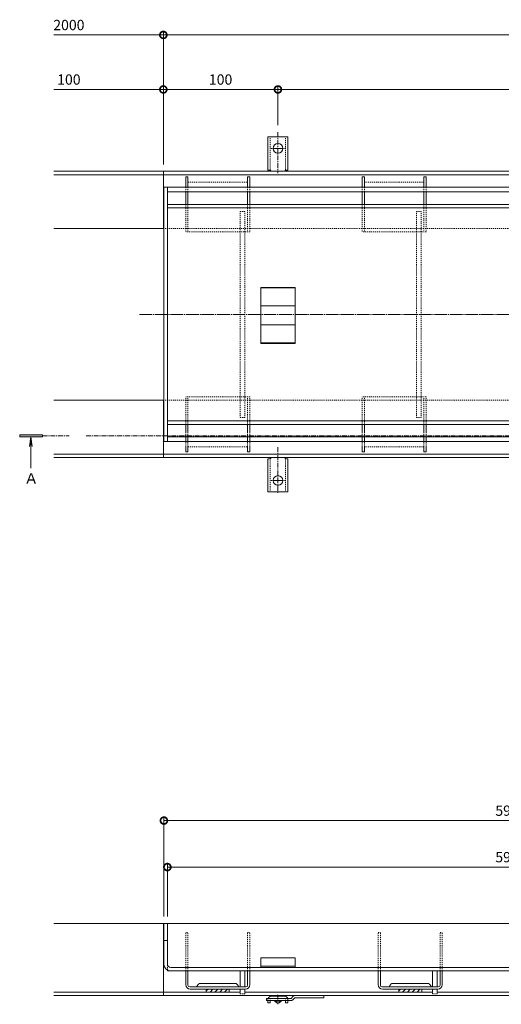
# Model space of a CAD drawing. Units: millimetres. Extents: x 3188 to 5030, y -228 to 1013.
# Drawn here: x 3188 to 3609, y 19 to 879 of the extents above; entities that cross this region are included whole.
import ezdxf

# ---------------------------------------------------------------- set-up
doc = ezdxf.new("R2010")
doc.units = ezdxf.units.MM
for name, pattern in [('中心線（短）', [6.773333, 4.233333, -0.846667, 0.846667, -0.846667]), ('中心線（長）', [13.546667, 11.006667, -0.846667, 0.846667, -0.846667]), ('点線（標準）', [1.693333, 0.846667, -0.846667])]:
    doc.linetypes.add(name, pattern=pattern)
for name, color, linetype, lineweight in [('アンカー', 2, 'Continuous', 9), ('スリット蓋', 3, 'Continuous', 9), ('ホルダー', 4, 'Continuous', 9), ('モルタル止め', 3, 'Continuous', 9), ('寸法', 7, 'Continuous', 9), ('寸法 @ 3', 7, 'Continuous', 9), ('枠', 7, 'Continuous', 9), ('目地', 6, 'Continuous', 9), ('矢視', 7, 'Continuous', 9)]:
    doc.layers.add(name, color=color, linetype=linetype, lineweight=lineweight)
doc.layers.add('補強材', color=30, linetype='Continuous')
doc.styles.add('(K)MSゴシック', font='txt')
doc.styles.add('ＭＳ ゴシック', font='txt')
doc.dimstyles.new('KAD-1', dxfattribs={"dimtxt": 3, "dimasz": 4, "dimexe": 1, "dimexo": 2, "dimgap": 1, "dimtad": 1, "dimdec": 1, "dimdsep": 46, "dimtxsty": '(K)MSゴシック', "dimblk": 'DOTSMALL', "dimcen": 0, "dimclrd": 7, "dimclre": 256, "dimclrt": 2, "dimadec": 0, "dimazin": 0, "dimtfac": 1, "dimtdec": 1, "dimtmove": 0, "dimatfit": 3, "dimldrblk": 'DOTSMALL', "dimfxl": 1, "dimtfill": 1, "dimlwd": 9, "dimlwe": -1, "dimarcsym": 0})

# ---------------------------------------------------------------- blocks, each defined once
blk = doc.blocks.new('_DotSmall')
at = {"color": 0, "linetype": 'ByBlock', "const_width": 0.5}
blk.add_lwpolyline([(-0.0625, 0, 1), (0.0625, 0, 1)], format="xyb", close=True, dxfattribs=at)
blk = doc.blocks.new('*D53')
at = {"layer": 'Defpoints', "color": 0}
for p in [(3913.15, 179.58), (3314.15, 89.86), (3913.15, 89.86)]:
    blk.add_point(p, dxfattribs=at)
at = {"layer": '寸法 @ 3'}
for p, q in [((3314.15, 95.86), (3314.15, 182.58)), ((3913.15, 95.86), (3913.15, 182.58))]:
    blk.add_line(p, q, dxfattribs=at)
at = {"layer": '寸法 @ 3', "color": 7, "lineweight": 9}
blk.add_line((3314.15, 179.58), (3913.15, 179.58), dxfattribs=at)
at = {"layer": '寸法 @ 3', "color": 7, "lineweight": 9, "xscale": 12, "yscale": 12, "zscale": 12, "rotation": 180}
blk.add_blockref('_DotSmall', (3314.15, 179.58), dxfattribs=at)
at = {"layer": '寸法 @ 3', "color": 7, "lineweight": 9, "xscale": 12, "yscale": 12, "zscale": 12}
blk.add_blockref('_DotSmall', (3913.15, 179.58), dxfattribs=at)
at = {"layer": '寸法 @ 3', "color": 2, "insert": (3613.65, 187.09), "char_height": 9, "attachment_point": 5, "style": '(K)MSゴシック', "bg_fill": 3, "box_fill_scale": 1.1, "bg_fill_color": 9, "bg_fill_true_color": 13158600, "bg_fill_transparency": 0}
blk.add_mtext('599', dxfattribs=at)
blk = doc.blocks.new('*D55')
at = {"layer": 'Defpoints', "color": 0}
for p in [(3910.15, 139), (3317.15, 89.86), (3910.15, 89.86)]:
    blk.add_point(p, dxfattribs=at)
at = {"layer": '寸法 @ 3'}
for p, q in [((3317.15, 95.86), (3317.15, 142)), ((3910.15, 95.86), (3910.15, 142))]:
    blk.add_line(p, q, dxfattribs=at)
at = {"layer": '寸法 @ 3', "color": 7, "lineweight": 9}
blk.add_line((3317.15, 139), (3910.15, 139), dxfattribs=at)
at = {"layer": '寸法 @ 3', "color": 7, "lineweight": 9, "xscale": 12, "yscale": 12, "zscale": 12, "rotation": 180}
blk.add_blockref('_DotSmall', (3317.15, 139), dxfattribs=at)
at = {"layer": '寸法 @ 3', "color": 7, "lineweight": 9, "xscale": 12, "yscale": 12, "zscale": 12}
blk.add_blockref('_DotSmall', (3910.15, 139), dxfattribs=at)
at = {"layer": '寸法 @ 3', "color": 2, "insert": (3613.65, 146.5), "char_height": 9, "attachment_point": 5, "style": '(K)MSゴシック', "bg_fill": 3, "box_fill_scale": 1.1, "bg_fill_color": 9, "bg_fill_true_color": 13158600, "bg_fill_transparency": 0}
blk.add_mtext('593', dxfattribs=at)
blk = doc.blocks.new('*D58')
at = {"layer": 'Defpoints', "color": 0}
for p in [(3413.65, 817.96), (3413.65, 780.66), (3313.65, 746.54)]:
    blk.add_point(p, dxfattribs=at)
at = {"layer": '寸法 @ 3'}
for p, q in [((3313.65, 752.54), (3313.65, 820.96)), ((3413.65, 786.66), (3413.65, 820.96))]:
    blk.add_line(p, q, dxfattribs=at)
at = {"layer": '寸法 @ 3', "color": 7, "lineweight": 9}
blk.add_line((3313.65, 817.96), (3413.65, 817.96), dxfattribs=at)
at = {"layer": '寸法 @ 3', "color": 7, "lineweight": 9, "xscale": 12, "yscale": 12, "zscale": 12, "rotation": 180}
blk.add_blockref('_DotSmall', (3313.65, 817.96), dxfattribs=at)
at = {"layer": '寸法 @ 3', "color": 7, "lineweight": 9, "xscale": 12, "yscale": 12, "zscale": 12}
blk.add_blockref('_DotSmall', (3413.65, 817.96), dxfattribs=at)
at = {"layer": '寸法 @ 3', "color": 2, "insert": (3363.65, 825.46), "char_height": 9, "attachment_point": 5, "style": '(K)MSゴシック', "bg_fill": 3, "box_fill_scale": 1.1, "bg_fill_color": 9, "bg_fill_true_color": 13158600, "bg_fill_transparency": 0}
blk.add_mtext('100', dxfattribs=at)
blk = doc.blocks.new('*D59')
at = {"layer": 'Defpoints', "color": 0}
for p in [(4013.65, 817.96), (4013.65, 782.7), (3413.65, 780.66)]:
    blk.add_point(p, dxfattribs=at)
at = {"layer": '寸法 @ 3'}
for p, q in [((3413.65, 786.66), (3413.65, 820.96)), ((4013.65, 788.7), (4013.65, 820.96))]:
    blk.add_line(p, q, dxfattribs=at)
at = {"layer": '寸法 @ 3', "color": 7, "lineweight": 9}
blk.add_line((3413.65, 817.96), (4013.65, 817.96), dxfattribs=at)
at = {"layer": '寸法 @ 3', "color": 7, "lineweight": 9, "xscale": 12, "yscale": 12, "zscale": 12, "rotation": 180}
blk.add_blockref('_DotSmall', (3413.65, 817.96), dxfattribs=at)
at = {"layer": '寸法 @ 3', "color": 7, "lineweight": 9, "xscale": 12, "yscale": 12, "zscale": 12}
blk.add_blockref('_DotSmall', (4013.65, 817.96), dxfattribs=at)
at = {"layer": '寸法 @ 3', "color": 2, "insert": (3713.65, 825.46), "char_height": 9, "attachment_point": 5, "style": '(K)MSゴシック', "bg_fill": 3, "box_fill_scale": 1.1, "bg_fill_color": 9, "bg_fill_true_color": 13158600, "bg_fill_transparency": 0}
blk.add_mtext('600', dxfattribs=at)

msp = doc.modelspace()

# ---------------------------------------------------------------- linework, layer by layer
at = {"layer": 'アンカー', "color": 2, "linetype": 'Continuous', "lineweight": 9}
for p, q in [((3413.65, 776.54), (3404.9, 776.54)), ((3404.9, 747.54), (3404.9, 776.54)), ((3413.65, 776.54), (3422.4, 776.54)), ((3422.4, 747.54), (3422.4, 776.54)), ((3404.9, 747.54), (3406.15, 747.54)), ((3405.65, 743.54), (3406.15, 743.54)), ((3422.4, 747.54), (3421.15, 747.54)), ((3421.65, 743.54), (3421.15, 743.54)), ((3405.65, 499.54), (3406.15, 499.54)), ((3421.65, 499.54), (3421.15, 499.54)), ((3404.9, 495.54), (3406.15, 495.54)), ((3404.9, 495.54), (3404.9, 466.54)), ((3422.4, 495.54), (3421.15, 495.54)), ((3422.4, 495.54), (3422.4, 466.54)), ((3413.65, 466.54), (3404.9, 466.54)), ((3413.65, 466.54), (3422.4, 466.54)), ((3410.9, 21.86), (3410.9, 22.36)), ((3412.65, 20.36), (3410.9, 21.86)), ((3416.4, 21.86), (3410.9, 21.86)), ((3414.65, 20.36), (3412.65, 20.36)), ((3416.4, 21.86), (3414.65, 20.36)), ((3416.4, 21.86), (3416.4, 22.36))]:
    msp.add_line(p, q, dxfattribs=at)
at = {"layer": 'アンカー', "color": 2, "linetype": '点線（標準）', "lineweight": 9}
for p, q in [((3406.9, 747.39), (3406.9, 776.54)), ((3420.4, 747.39), (3420.4, 776.54)), ((3406.9, 495.69), (3406.9, 466.54)), ((3420.4, 495.69), (3420.4, 466.54))]:
    msp.add_line(p, q, dxfattribs=at)
at = {"layer": 'アンカー', "color": 2, "linetype": '中心線（短）', "lineweight": 9}
for p, q in [((3413.65, 780.66), (3413.65, 744.96)), ((3413.65, 766.54), (3407.87, 766.54)), ((3413.65, 766.54), (3419.43, 766.54)), ((3413.65, 505.54), (3413.65, 465.76)), ((3413.65, 476.54), (3407.87, 476.54)), ((3413.65, 476.54), (3419.43, 476.54))]:
    msp.add_line(p, q, dxfattribs=at)
at = {"layer": 'アンカー', "color": 4, "linetype": 'Continuous', "lineweight": 9}
for p, q in [((3419.4, 26.36), (3407.9, 26.36)), ((3404.9, 22.36), (3404.9, 20.56)), ((3406.9, 20.56), (3404.9, 20.56)), ((3406.9, 22.36), (3406.9, 20.56)), ((3420.2, 24.36), (3407.1, 24.36)), ((3420.4, 22.36), (3420.4, 20.56)), ((3422.4, 20.56), (3420.4, 20.56)), ((3422.4, 22.36), (3422.4, 20.56))]:
    msp.add_line(p, q, dxfattribs=at)
at = {"layer": 'アンカー', "color": 4, "linetype": '中心線（短）', "lineweight": 9}
msp.add_line((3413.65, 27.46), (3413.65, 19.17), dxfattribs=at)
at = {"layer": 'アンカー', "color": 3, "linetype": 'Continuous', "lineweight": 9}
for p, q in [((3426.77, 25.98), (3425.15, 24.36)), ((3428.89, 26.86), (3453.65, 26.86)), ((3453.65, 26.86), (3453.65, 24.86)), ((3403.65, 24.36), (3403.65, 22.36)), ((3403.65, 24.36), (3425.15, 24.36)), ((3424.74, 22.36), (3403.65, 22.36)), ((3426.86, 23.24), (3428.48, 24.86)), ((3428.48, 24.86), (3453.65, 24.86))]:
    msp.add_line(p, q, dxfattribs=at)
at = {"layer": 'アンカー', "color": 4, "linetype": '点線（標準）', "lineweight": 9}
for p, q in [((3404.9, 22.36), (3404.9, 23.36)), ((3406.9, 22.36), (3406.9, 24.16)), ((3420.4, 22.36), (3420.4, 24.16)), ((3422.4, 22.36), (3422.4, 23.36))]:
    msp.add_line(p, q, dxfattribs=at)
at = {"layer": 'アンカー', "color": 2, "linetype": 'Continuous', "lineweight": 9}
for centre in [(3413.65, 766.54), (3413.65, 476.54)]:
    msp.add_circle(centre, 4.25, dxfattribs=at)
for centre, start, end in [((3406.15, 745.54), 30.00051, 90), ((3421.15, 745.54), 90, 149.99949), ((3406.15, 497.54), 270, 329.99949), ((3421.15, 497.54), 210.00051, 270)]:
    msp.add_arc(centre, 2, start, end, dxfattribs=at)
at = {"layer": 'アンカー', "color": 4, "lineweight": 9}
for centre, start, end in [((3407.9, 23.36), 90, 160.53422), ((3419.4, 23.36), 19.46578, 90)]:
    msp.add_arc(centre, 3, start, end, dxfattribs=at)
at = {"layer": 'アンカー', "color": 3, "linetype": 'Continuous', "lineweight": 9}
for centre, start, end in [((3428.89, 23.86), 90, 134.99996), ((3424.74, 25.36), 270, 314.99996)]:
    msp.add_arc(centre, 3, start, end, dxfattribs=at)
at = {"layer": 'アンカー', "color": 4, "linetype": '点線（標準）', "lineweight": 9}
for centre, radius, start, end in [((3407.9, 23.36), 3, 160.53422, 180), ((3407.1, 24.16), 0.2, 90, 180), ((3420.2, 24.16), 0.2, 0, 90), ((3419.4, 23.36), 3, 0, 19.46578)]:
    msp.add_arc(centre, radius, start, end, dxfattribs=at)
at = {"layer": 'スリット蓋', "color": 3, "linetype": 'Continuous', "lineweight": 9}
for p, q in [((3314.15, 732.54), (3314.15, 510.54)), ((3317.15, 732.54), (3317.15, 510.54)), ((3317.15, 717.54), (3910.15, 717.54)), ((3317.15, 714.54), (3910.15, 714.54)), ((3317.15, 528.54), (3910.15, 528.54)), ((3317.15, 525.54), (3910.15, 525.54)), ((3314.15, 54.36), (3314.15, 89.86)), ((3913.15, 89.86), (3314.15, 89.86)), ((3317.15, 54.36), (3317.15, 89.86)), ((3314.15, 74.86), (3317.15, 74.86)), ((3317.15, 48.36), (3317.15, 49.17)), ((3317.15, 48.36), (3910.15, 48.36)), ((3320.15, 51.36), (3907.15, 51.36))]:
    msp.add_line(p, q, dxfattribs=at)
at = {"layer": 'スリット蓋', "color": 3, "linetype": '点線（標準）', "lineweight": 9}
msp.add_line((3317.15, 49.17), (3317.15, 54.36), dxfattribs=at)
at = {"layer": 'スリット蓋', "color": 3, "linetype": 'Continuous', "lineweight": 9}
for radius in [6, 3]:
    msp.add_arc((3320.15, 54.36), radius, 180, 270, dxfattribs=at)
at = {"layer": 'ホルダー', "color": 4, "linetype": 'Continuous', "lineweight": 9}
for p, q in [((3333.15, 741.54), (3333.15, 732.54)), ((3335.15, 741.54), (3333.15, 741.54)), ((3335.15, 741.54), (3335.15, 732.54)), ((3387.15, 741.54), (3387.15, 737.54)), ((3389.15, 741.54), (3387.15, 741.54)), ((3387.15, 741.54), (3387.15, 732.54)), ((3389.15, 741.54), (3389.15, 737.54)), ((3389.15, 741.54), (3389.15, 732.54)), ((3489.15, 741.54), (3487.15, 741.54)), ((3487.15, 741.54), (3487.15, 732.54)), ((3489.15, 741.54), (3489.15, 732.54)), ((3543.15, 741.54), (3541.15, 741.54)), ((3541.15, 741.54), (3541.15, 732.54)), ((3543.15, 741.54), (3543.15, 732.54)), ((3333.15, 518.54), (3333.15, 525.54)), ((3335.15, 518.54), (3335.15, 525.54)), ((3387.15, 518.54), (3387.15, 525.54)), ((3389.15, 518.54), (3389.15, 525.54)), ((3487.15, 518.54), (3487.15, 525.54)), ((3489.15, 518.54), (3489.15, 525.54)), ((3541.15, 518.54), (3541.15, 525.54)), ((3543.15, 518.54), (3543.15, 525.54)), ((3333.15, 509.54), (3333.15, 514.54)), ((3335.15, 509.54), (3335.15, 514.54)), ((3387.15, 509.54), (3387.15, 514.54)), ((3389.15, 509.54), (3389.15, 514.54)), ((3487.15, 509.54), (3487.15, 514.54)), ((3489.15, 509.54), (3489.15, 514.54)), ((3541.15, 509.54), (3541.15, 514.54)), ((3543.15, 509.54), (3543.15, 514.54)), ((3333.15, 501.54), (3333.15, 505.54)), ((3335.15, 501.54), (3333.15, 501.54)), ((3335.15, 501.54), (3335.15, 505.54)), ((3387.15, 501.54), (3387.15, 505.54)), ((3389.15, 501.54), (3387.15, 501.54)), ((3389.15, 501.54), (3389.15, 505.54)), ((3487.15, 501.54), (3487.15, 505.54)), ((3489.15, 501.54), (3487.15, 501.54)), ((3489.15, 501.54), (3489.15, 505.54)), ((3541.15, 501.54), (3541.15, 505.54)), ((3543.15, 501.54), (3541.15, 501.54)), ((3543.15, 501.54), (3543.15, 505.54)), ((3333.15, 48.36), (3335.15, 48.36)), ((3333.15, 36.36), (3333.15, 48.36)), ((3335.15, 35.86), (3335.15, 48.36)), ((3387.15, 48.36), (3389.15, 48.36)), ((3387.15, 35.86), (3387.15, 48.36)), ((3389.15, 36.36), (3389.15, 48.36)), ((3501.15, 48.36), (3503.15, 48.36)), ((3501.15, 36.36), (3501.15, 48.36)), ((3503.15, 35.86), (3503.15, 48.36)), ((3555.15, 48.36), (3557.15, 48.36)), ((3555.15, 35.86), (3555.15, 48.36)), ((3557.15, 36.36), (3557.15, 48.36)), ((3376.4, 37.36), (3345.9, 37.36)), ((3544.4, 37.36), (3513.9, 37.36)), ((3385.65, 34.36), (3336.65, 34.36)), ((3337.15, 32.36), (3385.15, 32.36)), ((3351.15, 29.86), (3351.15, 32.36)), ((3352.69, 32.36), (3351.15, 30.82)), ((3371.15, 29.86), (3351.15, 29.86)), ((3356.94, 32.36), (3354.44, 29.86)), ((3361.18, 32.36), (3358.68, 29.86)), ((3365.42, 32.36), (3362.92, 29.86)), ((3369.66, 32.36), (3367.16, 29.86)), ((3371.15, 29.86), (3371.15, 32.36)), ((3553.65, 34.36), (3504.65, 34.36)), ((3505.15, 32.36), (3553.15, 32.36)), ((3519.15, 29.86), (3519.15, 32.36)), ((3520.69, 32.36), (3519.15, 30.82)), ((3539.15, 29.86), (3519.15, 29.86)), ((3524.94, 32.36), (3522.44, 29.86)), ((3529.18, 32.36), (3526.68, 29.86)), ((3533.42, 32.36), (3530.92, 29.86)), ((3537.67, 32.36), (3535.17, 29.86)), ((3539.15, 29.86), (3539.15, 32.36))]:
    msp.add_line(p, q, dxfattribs=at)
at = {"layer": 'ホルダー', "color": 4, "linetype": '点線（標準）', "lineweight": 9}
for p, q in [((3333.15, 732.54), (3333.15, 728.54)), ((3335.15, 737.04), (3387.15, 737.04)), ((3335.15, 732.54), (3335.15, 728.54)), ((3387.15, 732.54), (3387.15, 728.54)), ((3389.15, 732.54), (3389.15, 728.54)), ((3487.15, 732.54), (3487.15, 728.54)), ((3489.15, 737.04), (3541.15, 737.04)), ((3489.15, 732.54), (3489.15, 728.54)), ((3541.15, 732.54), (3541.15, 728.54)), ((3543.15, 732.54), (3543.15, 728.54)), ((3333.15, 717.54), (3333.15, 693.54)), ((3335.15, 717.54), (3335.15, 693.54)), ((3387.15, 717.54), (3387.15, 693.54)), ((3389.15, 717.54), (3389.15, 693.54)), ((3487.15, 717.54), (3487.15, 693.54)), ((3489.15, 717.54), (3489.15, 693.54)), ((3541.15, 717.54), (3541.15, 693.54)), ((3543.15, 717.54), (3543.15, 693.54)), ((3389.15, 693.54), (3333.15, 693.54)), ((3543.15, 693.54), (3487.15, 693.54)), ((3389.15, 549.54), (3333.15, 549.54)), ((3333.15, 525.54), (3333.15, 549.54)), ((3335.15, 525.54), (3335.15, 549.54)), ((3387.15, 525.54), (3387.15, 549.54)), ((3389.15, 525.54), (3389.15, 549.54)), ((3543.15, 549.54), (3487.15, 549.54)), ((3487.15, 525.54), (3487.15, 549.54)), ((3489.15, 525.54), (3489.15, 549.54)), ((3541.15, 525.54), (3541.15, 549.54)), ((3543.15, 525.54), (3543.15, 549.54)), ((3333.15, 514.54), (3333.15, 518.54)), ((3335.15, 514.54), (3335.15, 518.54)), ((3387.15, 514.54), (3387.15, 518.54)), ((3389.15, 514.54), (3389.15, 518.54)), ((3487.15, 514.54), (3487.15, 518.54)), ((3489.15, 514.54), (3489.15, 518.54)), ((3541.15, 514.54), (3541.15, 518.54)), ((3543.15, 514.54), (3543.15, 518.54)), ((3333.15, 505.54), (3333.15, 509.54)), ((3335.15, 505.54), (3335.15, 509.54)), ((3387.15, 505.54), (3387.15, 509.54)), ((3389.15, 505.54), (3389.15, 509.54)), ((3487.15, 505.54), (3487.15, 509.54)), ((3489.15, 505.54), (3489.15, 509.54)), ((3541.15, 505.54), (3541.15, 509.54)), ((3543.15, 505.54), (3543.15, 509.54)), ((3335.15, 506.04), (3387.15, 506.04)), ((3489.15, 506.04), (3541.15, 506.04)), ((3333.15, 81.86), (3335.15, 81.86)), ((3333.15, 48.36), (3333.15, 81.86)), ((3335.15, 48.36), (3335.15, 81.86)), ((3387.15, 81.86), (3389.15, 81.86)), ((3387.15, 48.36), (3387.15, 81.86)), ((3389.15, 48.36), (3389.15, 81.86)), ((3501.15, 81.86), (3503.15, 81.86)), ((3501.15, 48.36), (3501.15, 81.86)), ((3503.15, 48.36), (3503.15, 81.86)), ((3555.15, 81.86), (3557.15, 81.86)), ((3555.15, 48.36), (3555.15, 81.86)), ((3557.15, 48.36), (3557.15, 81.86))]:
    msp.add_line(p, q, dxfattribs=at)
at = {"layer": 'ホルダー', "color": 4, "lineweight": 9}
for p, q in [((3333.15, 728.54), (3333.15, 717.54)), ((3335.15, 728.54), (3335.15, 717.54)), ((3387.15, 728.54), (3387.15, 717.54)), ((3389.15, 728.54), (3389.15, 717.54)), ((3487.15, 728.54), (3487.15, 717.54)), ((3489.15, 728.54), (3489.15, 717.54)), ((3541.15, 728.54), (3541.15, 717.54)), ((3543.15, 728.54), (3543.15, 717.54))]:
    msp.add_line(p, q, dxfattribs=at)
at = {"layer": 'ホルダー', "color": 4, "linetype": 'Continuous', "lineweight": 9}
for centre, radius, start, end in [((3337.15, 36.36), 4, 180, 270), ((3336.65, 35.86), 1.5, 180, 270), ((3342.03, 35.86), 1.5, 270, 345.52249), ((3345.9, 34.86), 2.5, 90, 165.52249), ((3376.4, 34.86), 2.5, 14.47751, 90), ((3380.27, 35.86), 1.5, 194.47751, 270), ((3385.15, 36.36), 4, 270, 0), ((3385.65, 35.86), 1.5, 270, 0), ((3505.15, 36.36), 4, 180, 270), ((3504.65, 35.86), 1.5, 180, 270), ((3510.03, 35.86), 1.5, 270, 345.52249), ((3513.9, 34.86), 2.5, 90, 165.52249), ((3544.4, 34.86), 2.5, 14.47751, 90), ((3548.27, 35.86), 1.5, 194.47751, 270), ((3553.15, 36.36), 4, 270, 0), ((3553.65, 35.86), 1.5, 270, 0)]:
    msp.add_arc(centre, radius, start, end, dxfattribs=at)
at = {"layer": 'モルタル止め', "color": 3, "linetype": 'Continuous', "lineweight": 9}
for p, q in [((3398.65, 596.22), (3398.65, 645.13)), ((3428.65, 645.13), (3398.65, 645.13)), ((3428.65, 645.13), (3428.65, 596.22)), ((3428.65, 644.63), (3398.65, 644.63)), ((3428.65, 629.04), (3398.65, 629.04)), ((3428.65, 612.31), (3398.65, 612.31)), ((3428.65, 596.72), (3398.65, 596.72)), ((3428.65, 596.22), (3398.65, 596.22)), ((3428.65, 59.86), (3398.65, 59.86)), ((3398.65, 51.36), (3398.65, 59.86)), ((3398.65, 52.36), (3428.65, 52.36)), ((3428.65, 51.36), (3428.65, 59.86))]:
    msp.add_line(p, q, dxfattribs=at)
at = {"layer": '寸法', "color": 7, "lineweight": 9}
for q in [(3217.95, 865.56), (4163.15, 865.56)]:
    msp.add_line((3313.65, 865.56), q, dxfattribs=at)
at = {"layer": '枠', "color": 2, "linetype": 'Continuous', "lineweight": 9}
for p, q in [((3217.95, 746.54), (3313.65, 746.54)), ((3217.95, 743.54), (3313.65, 743.54)), ((3313.65, 696.54), (3313.65, 746.54)), ((3313.65, 746.54), (4163.15, 746.54)), ((3313.65, 696.54), (3313.65, 746.54)), ((3313.65, 743.54), (4163.15, 743.54)), ((3217.95, 696.54), (3314.15, 696.54)), ((3217.95, 546.54), (3314.15, 546.54)), ((3313.65, 546.54), (3313.65, 496.54)), ((3217.95, 499.54), (3313.65, 499.54)), ((3313.65, 499.54), (4163.15, 499.54)), ((3217.95, 496.54), (3313.65, 496.54)), ((3313.65, 496.54), (4163.15, 496.54)), ((4113.15, 89.86), (3217.95, 89.86)), ((3313.65, 26.86), (3313.65, 89.86)), ((3380.65, 29.86), (3217.95, 29.86)), ((4113.15, 26.86), (3217.95, 26.86)), ((3548.65, 29.86), (3384.65, 29.86)), ((3674.65, 29.86), (3552.65, 29.86))]:
    msp.add_line(p, q, dxfattribs=at)
at = {"layer": '枠', "color": 2, "linetype": '点線（標準）', "lineweight": 9}
for p, q in [((3313.65, 696.54), (4163.15, 696.54)), ((3313.65, 546.54), (4163.15, 546.54))]:
    msp.add_line(p, q, dxfattribs=at)
at = {"layer": '枠', "color": 7, "linetype": '中心線（長）', "lineweight": 9}
msp.add_line((3292.89, 621.54), (4179.19, 621.54), dxfattribs=at)
at = {"layer": '目地', "color": 6, "linetype": 'Continuous', "lineweight": 9}
for p, q in [((3314.15, 732.54), (3913.15, 732.54)), ((3317.15, 728.54), (3910.15, 728.54)), ((3314.15, 510.54), (3913.15, 510.54)), ((3317.15, 514.54), (3910.15, 514.54))]:
    msp.add_line(p, q, dxfattribs=at)
at = {"layer": '矢視', "color": 4, "linetype": 'Continuous', "lineweight": 9}
for p, q in [((3188.26, 516.54), (3188.26, 514.54)), ((3208.26, 516.54), (3188.26, 516.54)), ((3208.26, 514.54), (3208.26, 516.54)), ((3188.26, 514.54), (3208.26, 514.54)), ((3198.02, 514.54), (3196.92, 506.16)), ((3198.02, 514.54), (3198.02, 487.31)), ((3198.02, 514.54), (3199.13, 506.16))]:
    msp.add_line(p, q, dxfattribs=at)
at = {"layer": '矢視', "color": 4, "linetype": '中心線（短）', "lineweight": 9}
for p, q in [((3208.26, 515.54), (3231.45, 515.54)), ((3246.18, 515.54), (4177.39, 515.54))]:
    msp.add_line(p, q, dxfattribs=at)
at = {"layer": '矢視', "color": 4, "linetype": 'Continuous', "lineweight": 9}
msp.add_solid([(3208.26, 516.54), (3188.26, 516.54), (3208.26, 514.54), (3188.26, 514.54)], dxfattribs=at)
at = {"layer": '補強材', "color": 30, "linetype": '点線（標準）', "lineweight": 9}
for p, q in [((3380.65, 711.54), (3384.65, 711.54)), ((3380.65, 711.54), (3380.65, 531.54)), ((3384.65, 711.54), (3384.65, 531.54)), ((3534.65, 711.54), (3538.65, 711.54)), ((3534.65, 711.54), (3534.65, 531.54)), ((3538.65, 711.54), (3538.65, 531.54)), ((3380.65, 531.54), (3384.65, 531.54)), ((3534.65, 531.54), (3538.65, 531.54))]:
    msp.add_line(p, q, dxfattribs=at)
at = {"layer": '補強材', "color": 30, "linetype": 'Continuous', "lineweight": 5}
for p, q in [((3380.65, 48.36), (3380.65, 34.36)), ((3384.65, 48.36), (3384.65, 34.36)), ((3548.65, 48.36), (3548.65, 34.36)), ((3552.65, 48.36), (3552.65, 34.36)), ((3380.65, 32.36), (3380.65, 29.86)), ((3384.65, 32.36), (3384.65, 29.86)), ((3548.65, 32.36), (3548.65, 29.86)), ((3552.65, 32.36), (3552.65, 29.86))]:
    msp.add_line(p, q, dxfattribs=at)
at = {"layer": '補強材', "color": 30, "linetype": '点線（標準）', "lineweight": 5}
for p, q in [((3380.65, 28.36), (3380.65, 29.86)), ((3380.65, 28.36), (3384.65, 28.36)), ((3384.65, 28.36), (3384.65, 29.86)), ((3548.65, 28.36), (3548.65, 29.86)), ((3548.65, 28.36), (3552.65, 28.36)), ((3552.65, 28.36), (3552.65, 29.86))]:
    msp.add_line(p, q, dxfattribs=at)

# ---------------------------------------------------------------- block references
at = {"layer": '寸法', "color": 7, "lineweight": 9, "xscale": 12, "yscale": 12, "zscale": 12}
msp.add_blockref('_DotSmall', (3313.65, 865.56), dxfattribs=at)
at = {"layer": '寸法', "color": 7, "lineweight": 9, "xscale": 12, "yscale": 12, "zscale": 12, "rotation": 180}
msp.add_blockref('_DotSmall', (3313.65, 865.56), dxfattribs=at)

# ---------------------------------------------------------------- texts
at = {"layer": '矢視', "color": 2, "linetype": 'Continuous', "lineweight": 9, "style": 'ＭＳ ゴシック'}
msp.add_text('Ａ', height=9.14, dxfattribs=at).set_placement((3192.1, 473.72))

# ---------------------------------------------------------------- next in the draw order: texts
at = {"layer": '寸法', "color": 2, "insert": (3231.19, 873.06), "char_height": 9, "attachment_point": 5, "style": '(K)MSゴシック', "bg_fill": 3, "box_fill_scale": 1.1, "bg_fill_color": 9, "bg_fill_true_color": 13158600, "bg_fill_transparency": 0}
msp.add_mtext('2000', dxfattribs=at)

# ---------------------------------------------------------------- next in the draw order: dimensions: what is measured, and where the dimension line sits
at = {"layer": '寸法 @ 3'}
for base, p1, p2, picture, middle in [((3413.65, 817.96), (3313.65, 746.54), (3413.65, 780.66), '*D58', (3363.65, 825.46)), ((3913.15, 179.58), (3314.15, 89.86), (3913.15, 89.86), '*D53', (3613.65, 187.09))]:
    dim = msp.add_linear_dim(base=base, p1=p1, p2=p2, dimstyle='KAD-1', override={"dimscale": 3}, dxfattribs=at)
    dim.commit()
    dim.dimension.update_dxf_attribs({"geometry": picture, "text_midpoint": middle})

# ---------------------------------------------------------------- next in the draw order: linework, layer by layer
at = {"layer": '寸法'}
for q in [(3313.65, 868.56), (3313.65, 868.56), (3313.65, 820.96)]:
    msp.add_line((3313.65, 752.54), q, dxfattribs=at)
at = {"layer": '寸法', "color": 7, "lineweight": 9}
msp.add_line((3313.65, 817.96), (3217.95, 817.96), dxfattribs=at)

# ---------------------------------------------------------------- next in the draw order: block references
at = {"layer": '寸法', "color": 7, "lineweight": 9, "xscale": 12, "yscale": 12, "zscale": 12}
msp.add_blockref('_DotSmall', (3313.65, 817.96), dxfattribs=at)

# ---------------------------------------------------------------- next in the draw order: dimensions: what is measured, and where the dimension line sits
at = {"layer": '寸法 @ 3'}
for base, p1, p2, picture, middle in [((4013.65, 817.96), (3413.65, 780.66), (4013.65, 782.7), '*D59', (3713.65, 825.46)), ((3910.15, 139), (3317.15, 89.86), (3910.15, 89.86), '*D55', (3613.65, 146.5))]:
    dim = msp.add_linear_dim(base=base, p1=p1, p2=p2, dimstyle='KAD-1', override={"dimscale": 3}, dxfattribs=at)
    dim.commit()
    dim.dimension.update_dxf_attribs({"geometry": picture, "text_midpoint": middle})

# ---------------------------------------------------------------- next in the draw order: texts
at = {"layer": '寸法', "color": 2, "insert": (3231.19, 825.46), "char_height": 9, "attachment_point": 5, "style": '(K)MSゴシック', "bg_fill": 3, "box_fill_scale": 1.1, "bg_fill_color": 9, "bg_fill_true_color": 13158600, "bg_fill_transparency": 0}
msp.add_mtext('100', dxfattribs=at)

doc.saveas('drawing.dxf')
